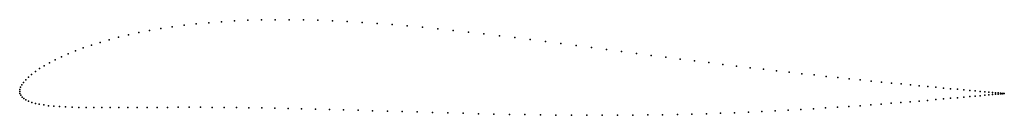
# Model space of a CAD drawing. Units: metres. Extents: x 0 to 1, y -0.02 to 0.07.
import ezdxf

# ---------------------------------------------------------------- set-up
doc = ezdxf.new("R2010")
doc.units = ezdxf.units.M

msp = doc.modelspace()

# ---------------------------------------------------------------- linework, layer by layer
for p in [(0.205, 0.0708), (0.2183, 0.0716), (0.2319, 0.0722), (0.2456, 0.0726), (0.2597, 0.0728), (0.2739, 0.0728), (0.2884, 0.0726), (0.303, 0.0722), (0.3178, 0.0717), (0.3328, 0.0709), (0.3479, 0.07), (0.132, 0.0618), (0.1433, 0.0638), (0.155, 0.0656), (0.167, 0.0672), (0.1794, 0.0686), (0.1921, 0.0698), (0.3631, 0.069), (0.3784, 0.0678), (0.3938, 0.0665), (0.4093, 0.0651), (0.4249, 0.0636), (0.4405, 0.0619), (0.4561, 0.0602), (0.0908, 0.0525), (0.1005, 0.055), (0.1106, 0.0574), (0.1211, 0.0597), (0.4717, 0.0584), (0.4874, 0.0566), (0.5031, 0.0547), (0.5187, 0.0527), (0.5343, 0.0507), (0.0567, 0.0413), (0.0646, 0.0442), (0.0729, 0.047), (0.0816, 0.0498), (0.5499, 0.0487), (0.5654, 0.0467), (0.5808, 0.0447), (0.5961, 0.0427), (0.6114, 0.0407), (0.0362, 0.0322), (0.0425, 0.0353), (0.0494, 0.0383), (0.6265, 0.0387), (0.6415, 0.0367), (0.6564, 0.0348), (0.6711, 0.0329), (0.6857, 0.0311), (0.0159, 0.0203), (0.0202, 0.0232), (0.025, 0.0262), (0.0303, 0.0292), (0.7001, 0.0293), (0.7143, 0.0275), (0.7282, 0.0258), (0.742, 0.0242), (0.7556, 0.0226), (0.7689, 0.021), (0.0061, 0.0119), (0.0088, 0.0146), (0.0121, 0.0174), (0.7819, 0.0196), (0.7947, 0.0181), (0.8072, 0.0168), (0.8194, 0.0154), (0.8312, 0.0142), (0.8428, 0.013), (0.854, 0.0118), (0.8649, 0.0107), (0, 0), (0, 0), (0.0002, 0.0021), (0.0009, 0.0044), (0.0021, 0.0068), (0.0038, 0.0093), (0.8755, 0.0096), (0.8857, 0.0086), (0.8955, 0.0077), (0.9049, 0.0068), (0.9139, 0.0059), (0.9225, 0.0051), (0.9307, 0.0043), (0.9385, 0.0036), (0.9458, 0.0029), (0.9527, 0.0023), (0.9592, 0.0017), (0.9652, 0.0012), (0.9707, 0.0007), (0.9758, 0.0002), (0.0003, -0.002), (0.0011, -0.0038), (0.0024, -0.0056), (0.0041, -0.0071), (0.0064, -0.0085), (0.0091, -0.0098), (0.9138, -0.0096), (0.9224, -0.0089), (0.9306, -0.0082), (0.9384, -0.0075), (0.9458, -0.0068), (0.9527, -0.0062), (0.9592, -0.0057), (0.9652, -0.0051), (0.9707, -0.0046), (0.9758, -0.0042), (0.9804, -0.0002), (0.9804, -0.0038), (0.9846, -0.0006), (0.9846, -0.0034), (0.9883, -0.0009), (0.9883, -0.0031), (0.9914, -0.0012), (0.9914, -0.0028), (0.9941, -0.0014), (0.9941, -0.0025), (0.9964, -0.0016), (0.9964, -0.0023), (0.9981, -0.0018), (0.9981, -0.0022), (0.9993, -0.0019), (0.9993, -0.0021), (1.0001, -0.002), (1.0001, -0.002), (1.0003, -0.002), (1.0003, -0.002), (0.0122, -0.011), (0.0159, -0.012), (0.0199, -0.0129), (0.0244, -0.0136), (0.0294, -0.0143), (0.0347, -0.0148), (0.0405, -0.0153), (0.0467, -0.0156), (0.0532, -0.0159), (0.0602, -0.0161), (0.0676, -0.0162), (0.0753, -0.0163), (0.0834, -0.0163), (0.0919, -0.0163), (0.1007, -0.0163), (0.1099, -0.0162), (0.1195, -0.0161), (0.1294, -0.0161), (0.1396, -0.016), (0.1502, -0.016), (0.1611, -0.0159), (0.1723, -0.0159), (0.1838, -0.0159), (0.1956, -0.016), (0.2078, -0.0161), (0.2202, -0.0162), (0.2329, -0.0164), (0.2459, -0.0166), (0.2592, -0.0168), (0.2727, -0.0171), (0.2864, -0.0174), (0.3004, -0.0177), (0.3147, -0.0181), (0.3291, -0.0185), (0.3437, -0.0189), (0.3585, -0.0194), (0.3735, -0.0198), (0.7676, -0.0196), (0.7808, -0.0189), (0.7937, -0.0182), (0.8063, -0.0174), (0.8187, -0.0166), (0.8307, -0.0159), (0.8423, -0.0151), (0.8537, -0.0143), (0.8646, -0.0135), (0.8752, -0.0127), (0.8855, -0.0119), (0.8953, -0.0111), (0.9047, -0.0103), (0.3886, -0.0203), (0.4039, -0.0207), (0.4193, -0.0212), (0.4348, -0.0216), (0.4504, -0.022), (0.4661, -0.0224), (0.4818, -0.0228), (0.4975, -0.0231), (0.5133, -0.0234), (0.5291, -0.0236), (0.5448, -0.0238), (0.5606, -0.0239), (0.5762, -0.024), (0.5918, -0.024), (0.6074, -0.024), (0.6228, -0.0239), (0.6381, -0.0237), (0.6532, -0.0235), (0.6682, -0.0232), (0.683, -0.0228), (0.6977, -0.0224), (0.7121, -0.0219), (0.7263, -0.0214), (0.7403, -0.0208), (0.7541, -0.0202)]:
    msp.add_point(p)

doc.saveas('drawing.dxf')
